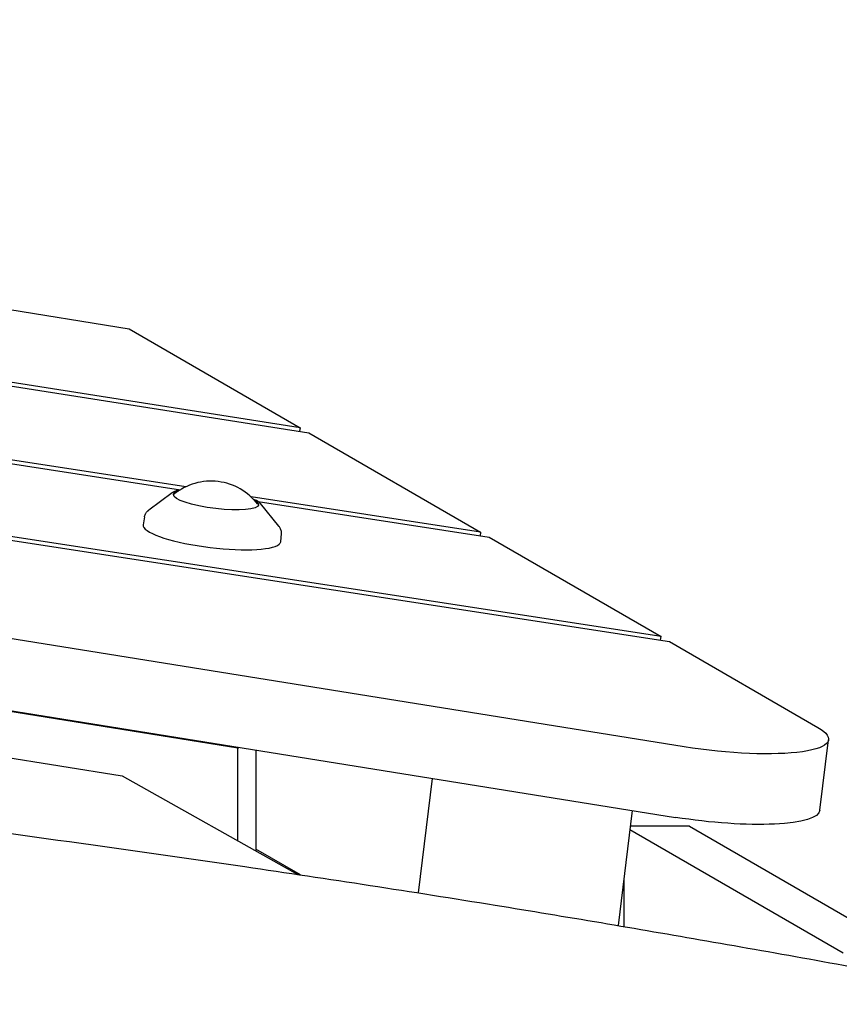
# Model space of a CAD drawing. Units: millimetres. Extents: x -10132 to 10924, y -6264 to 5679.
# Drawn here: x 6226 to 6463, y 832 to 1117 of the extents above; entities that cross this region are included whole.
import ezdxf

# ---------------------------------------------------------------- set-up
doc = ezdxf.new("R2010")
doc.units = ezdxf.units.MM
doc.header["$LTSCALE"] = 20
doc.layers.add('2d', color=230, linetype='Continuous')

msp = doc.modelspace()

# ---------------------------------------------------------------- linework, layer by layer
at = {"layer": '2d'}
for p, q in [((5700.28, 1116.66), (6257.42, 1027.37)), ((5684.55, 1049.02), (6413.57, 937.02)), ((6257.42, 1027.37), (6306.8, 998.8)), ((6306.8, 998.8), (6132.6, 1026.16)), ((6134.63, 1024.78), (6309.31, 997.34)), ((6417.81, 906.63), (5690.28, 1023.23)), ((5691.89, 1002.17), (6415.3, 886.24)), ((6273.76, 981.71), (6141.4, 1002.04)), ((6411.09, 938.45), (6014.26, 999.42)), ((6141.28, 1001.01), (6272.24, 980.89)), ((6306.8, 998.8), (6306.68, 997.76)), ((6309.31, 997.34), (6358.96, 968.62)), ((6269.8, 980), (6263.09, 974.99)), ((6358.96, 968.62), (6292.65, 978.81)), ((6294.65, 977.44), (6361.44, 967.18)), ((6295.3, 976.87), (6300.6, 970.39)), ((6261.82, 973.01), (6261.46, 970.76)), ((6301.36, 968.15), (6301.16, 965.89)), ((6358.96, 968.62), (6358.83, 967.58)), ((6361.44, 967.18), (6411.09, 938.45)), ((6410.96, 937.42), (6411.09, 938.45)), ((6413.57, 937.02), (6456.4, 912.23)), ((6288.82, 906.23), (6190.34, 922.02)), ((6174.12, 911.23), (6255.42, 898.2)), ((6457, 888.28), (6459.5, 908.68)), ((6289.04, 906.47), (6288.82, 906.23)), ((6288.82, 879.47), (6288.82, 906.23)), ((6294.03, 905.67), (6294.03, 876.55)), ((6255.42, 898.2), (6306.13, 869.76)), ((6341, 864.42), (6345.06, 897.49)), ((6402.75, 888.25), (6398.67, 854.99)), ((6463.7, 846.98), (6402.06, 882.64)), ((6419.34, 883.66), (6402.19, 883.66)), ((6419.34, 883.66), (6482.73, 846.98)), ((6306.89, 869.65), (6294.03, 877.09)), ((6400.31, 868.33), (6400.31, 854.71))]:
    msp.add_line(p, q, dxfattribs=at)
msp.add_arc((6281.07, 966.36), 17, 37.3893, 128.6107, dxfattribs=at)
at = {"layer": '2d', "extrusion": (0, 0, -1)}
for centre, major_axis, start_param, end_param in [((6282.5, 978.01), (12.31, -1.51), 0.184099, 3.325691), ((6282.5, 978.01), (-12.31, 1.51), 0.184099, 0.46079), ((6282.5, 978.01), (12.31, -1.51), -0.46079, 0.184099), ((6281.31, 968.29), (19.85, -2.44), -0.007367, 0.184099), ((6424.76, 912.94), (34.74, -4.27), -0.451606, 1.747007), ((6422.26, 892.55), (34.74, -4.27), 0, 1.747007)]:
    msp.add_ellipse(centre, major_axis=major_axis, ratio=0.206428, start_param=start_param, end_param=end_param, dxfattribs=at)
at = {"layer": '2d'}
msp.add_ellipse((6281.31, 968.29), major_axis=(-19.85, 2.44), ratio=0.206428, start_param=-0.007367, end_param=2.957494, dxfattribs=at)
for points, knots in [([(5088.44, 1065.58), (5091.67, 1064.97), (5094.9, 1064.37), (5107.82, 1061.95), (5117.5, 1060.12), (5156.23, 1052.74), (5185.25, 1047.1), (5248.72, 1034.6), (5283.16, 1027.73), (5364.17, 1011.58), (5410.72, 1002.3), (5497.57, 985.49), (5537.85, 977.89), (5605.72, 965.71), (5633.28, 960.94), (5683.41, 952.68), (5705.97, 949.12), (5749.7, 942.52), (5770.86, 939.46), (5815.31, 933.23), (5838.59, 930.08), (5888.51, 923.54), (5915.13, 920.16), (5974.87, 912.72), (6007.98, 908.69), (6088.34, 898.88), (6135.59, 893.09), (6218.85, 882.22), (6254.86, 877.31), (6314.97, 868.49), (6339.08, 864.79), (6383.56, 857.58), (6403.94, 854.13), (6445.36, 846.9), (6466.4, 843.11), (6510.76, 834.9), (6534.08, 830.47), (6584.36, 820.73), (6611.31, 815.4), (6672.44, 803.18), (6706.62, 796.25), (6745.86, 788.32), (6750.93, 787.29), (6755.99, 786.27)], [0, 0, 0, 0, 10.000001, 10.000001, 40.000032, 40.000032, 130.00055, 130.00055, 236.966676, 236.966676, 381.611974, 381.611974, 506.624936, 506.624936, 591.958242, 591.958242, 661.685422, 661.685422, 726.968982, 726.968982, 798.716906, 798.716906, 880.676384, 880.676384, 982.508919, 982.508919, 1127.758803, 1127.758803, 1238.568263, 1238.568263, 1312.862223, 1312.862223, 1375.782307, 1375.782307, 1440.840359, 1440.840359, 1513.058257, 1513.058257, 1596.619636, 1596.619636, 1702.661299, 1702.661299, 1718.373937, 1718.373937, 1718.373937, 1718.373937]), ([(6272.06, 980.78), (6271.27, 980.65), (6270.64, 980.47), (6270.02, 980.15), (6269.9, 980.08), (6269.8, 980)], [2.5150356, 2.5150356, 2.5150356, 2.5150356, 2.8217198, 2.8217198, 2.9036824, 2.9036824, 2.9036824, 2.9036824]), ([(6295.3, 976.87), (6294.95, 977.29), (6294.4, 977.65), (6293.54, 978.06), (6293.42, 978.12), (6293.29, 978.17)], [0.1872287, 0.1872287, 0.1872287, 0.1872287, 0.5231936, 0.5231936, 0.5758755, 0.5758755, 0.5758755, 0.5758755]), ([(6261.82, 973.01), (6261.84, 973.16), (6261.88, 973.31), (6261.98, 973.61), (6262.04, 973.75), (6262.17, 974.01), (6262.25, 974.13), (6262.41, 974.35), (6262.5, 974.45), (6262.68, 974.64), (6262.77, 974.73), (6262.86, 974.81)], [3.1743008, 3.1743008, 3.1743008, 3.1743008, 3.2096471, 3.2096471, 3.2449933, 3.2449933, 3.2803396, 3.2803396, 3.3156859, 3.3156859, 3.3510322, 3.3510322, 3.3510322, 3.3510322]), ([(6262.86, 974.81), (6262.87, 974.82), (6262.89, 974.84), (6262.92, 974.86), (6262.93, 974.87), (6262.96, 974.9), (6262.98, 974.91), (6263.01, 974.93), (6263.03, 974.95), (6263.06, 974.97), (6263.07, 974.98), (6263.09, 974.99)], [3.35103216, 3.35103216, 3.35103216, 3.35103216, 3.3567263, 3.3567263, 3.36242044, 3.36242044, 3.36811458, 3.36811458, 3.37380872, 3.37380872, 3.37950286, 3.37950286, 3.37950286, 3.37950286]), ([(6300.6, 970.39), (6300.69, 970.28), (6300.77, 970.17), (6300.93, 969.92), (6301.01, 969.79), (6301.14, 969.51), (6301.2, 969.36), (6301.29, 969.04), (6301.33, 968.87), (6301.37, 968.52), (6301.37, 968.33), (6301.36, 968.15)], [6.0959566, 6.0959566, 6.0959566, 6.0959566, 6.1369971, 6.1369971, 6.1780375, 6.1780375, 6.2190779, 6.2190779, 6.2601183, 6.2601183, 6.3011587, 6.3011587, 6.3011587, 6.3011587])]:
    msp.add_open_spline(points, degree=3, knots=knots, dxfattribs=at)

doc.saveas('drawing.dxf')
